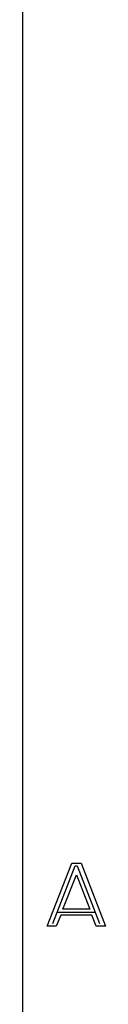
# Model space of a CAD drawing. Units: inches. Extents: x -0.2 to 34.2, y -0.2 to 22.2.
# Drawn here: x 33.8 to 33.9, y 2.7 to 5 of the extents above; entities that cross this region are included whole.
import ezdxf

# ---------------------------------------------------------------- set-up
doc = ezdxf.new("R2010")
doc.units = ezdxf.units.IN
doc.header["$MEASUREMENT"] = 0
doc.layers.add('TFR-TRI', color=7, linetype='CONTINUOUS', true_color=0xffffff)

msp = doc.modelspace()

# ---------------------------------------------------------------- linework, layer by layer
at = {"layer": 'TFR-TRI', "color": 18, "linetype": 'Continuous'}
for p, q in [((33.75, 21.75), (33.75, 0.25)), ((33.8083, 2.8617), (33.8677, 3.0117)), ((33.8224, 2.868), (33.8755, 3.0055)), ((33.8677, 3.0117), (33.8896, 3.0117)), ((33.8755, 3.0055), (33.8802, 3.0055)), ((33.8802, 3.0055), (33.9333, 2.868)), ((33.8896, 3.0117), (33.9474, 2.8617)), ((33.8458, 2.9023), (33.8786, 2.9836)), ((33.8786, 2.9836), (33.9099, 2.9023)), ((33.8411, 2.8883), (33.8302, 2.8617)), ((33.9239, 2.8945), (33.8317, 2.8945)), ((33.9146, 2.8883), (33.8411, 2.8883)), ((33.9099, 2.9023), (33.8458, 2.9023)), ((33.9255, 2.8617), (33.9146, 2.8883)), ((33.8302, 2.8617), (33.8083, 2.8617)), ((33.9474, 2.8617), (33.9255, 2.8617))]:
    msp.add_line(p, q, dxfattribs=at)

doc.saveas('drawing.dxf')
